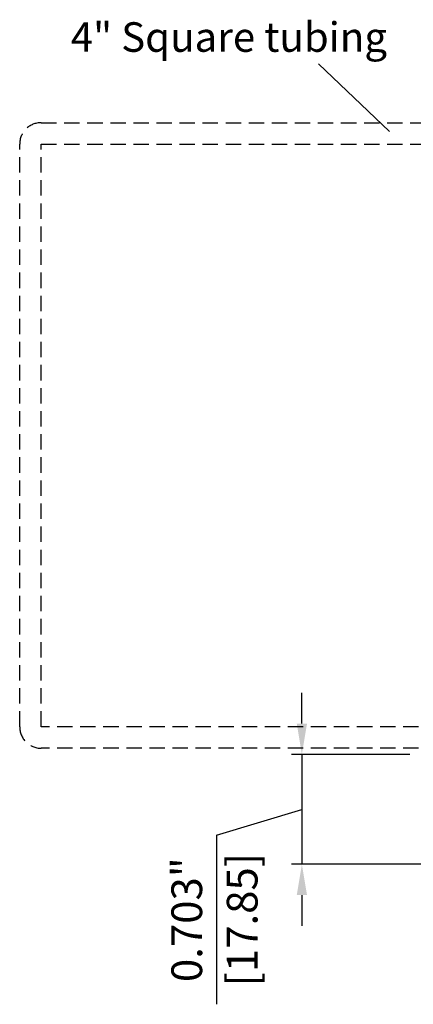
# Model space of a CAD drawing. Units: millimetres. Extents: x 72 to 512, y -89 to 582.
# Drawn here: x 184 to 248, y 222 to 382 of the extents above; entities that cross this region are included whole.
import ezdxf

# ---------------------------------------------------------------- set-up
doc = ezdxf.new("R2010")
doc.units = ezdxf.units.MM
doc.header["$LTSCALE"] = 10
doc.linetypes.add('HIDDEN', pattern=[0.375, 0.25, -0.125])
doc.layers.add('2', color=7, linetype='Continuous')
doc.styles.get("Standard").update_dxf_attribs({"font": 'GOTHIC.TTF'})

msp = doc.modelspace()

# ---------------------------------------------------------------- linework, layer by layer
for p, q in [((232.27, 374.66), (243.78, 363.69)), ((229.54, 267.52), (229.54, 272.51)), ((247.08, 262.52), (227.88, 262.52)), ((229.54, 262.52), (229.54, 244.67)), ((215.67, 249.43), (229.54, 253.59)), ((215.67, 249.43), (215.67, 221.94)), ((279.07, 244.67), (227.88, 244.67)), ((229.54, 239.67), (229.54, 234.67))]:
    msp.add_line(p, q)
at = {"linetype": 'HIDDEN'}
msp.add_lwpolyline([(293.25, 267.02, -0.414214), (289.75, 263.52), (187.15, 263.52, -0.414214), (183.65, 267.02), (183.65, 361.62, -0.414214), (187.15, 365.12), (289.75, 365.12, -0.414214), (293.25, 361.62)], format="xyb", close=True, dxfattribs=at)
msp.add_lwpolyline([(289.75, 267.02), (187.15, 267.02), (187.15, 361.62), (289.75, 361.62)], close=True, dxfattribs=at)
for points in [[(228.71, 267.52), (230.38, 267.52), (229.54, 262.52)], [(230.38, 239.67), (228.71, 239.67), (229.54, 244.67)]]:
    msp.add_solid(points)

# ---------------------------------------------------------------- texts
at = {"char_height": 4.998, "attachment_point": 5, "rotation": 90}
for s, insert in [('0.703"', (211.47, 235.68)), ('[17.85]', (220.48, 235.68))]:
    msp.add_mtext(s, dxfattribs=dict(at, insert=insert))
at = {"layer": '2'}
msp.add_text('4" Square tubing ', height=4.8, dxfattribs=at).set_placement((191.95, 376.63))

doc.saveas('drawing.dxf')
